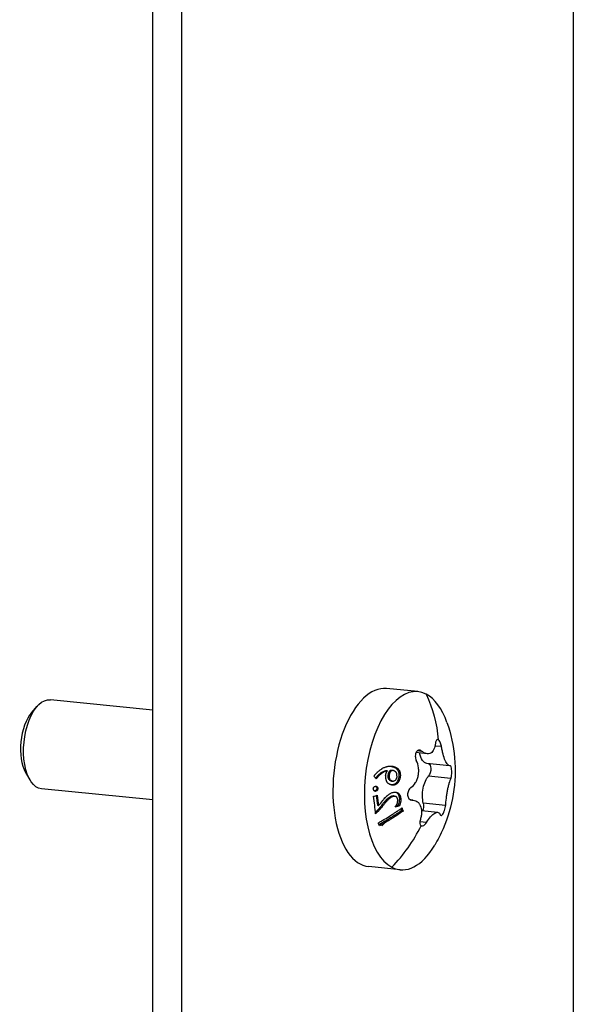
# Model space of a CAD drawing. Units: millimetres. Extents: x -205 to 1697, y -799 to 31.
# Drawn here: x 1648 to 1697, y -650 to -562 of the extents above; entities that cross this region are included whole.
import ezdxf

# ---------------------------------------------------------------- set-up
doc = ezdxf.new("R2010")
doc.units = ezdxf.units.MM
doc.layers.add('02-Rigging element 2D', color=6, linetype='Continuous')

msp = doc.modelspace()

# ---------------------------------------------------------------- linework, layer by layer
at = {"layer": '02-Rigging element 2D', "color": 241}
for p, q in [((1697.401, -55.95), (1697.401, -709.468)), ((1659.803, -719.734), (1659.803, -138.88)), ((1662.401, -719.995), (1662.401, -139.14)), ((1683.511, -622.36), (1680.699, -622.078)), ((1659.803, -624.003), (1650.638, -623.084)), ((1648.956, -624.242), (1649.46, -623.671)), ((1683.462, -627.631), (1683.824, -627.668)), ((1685.04, -627.191), (1685.608, -627.248)), ((1684.33, -627.909), (1683.326, -627.808)), ((1681.092, -629.398), (1681.205, -629.398)), ((1686.325, -628.984), (1684.315, -628.783)), ((1648.422, -629.575), (1648.802, -630.235)), ((1684.464, -629.897), (1686.448, -630.096)), ((1659.803, -632.043), (1649.84, -631.044)), ((1681.401, -631.7), (1681.519, -631.735)), ((1683.051, -632.052), (1682.851, -632.032)), ((1682.957, -632.049), (1682.885, -632.041)), ((1685.966, -632.527), (1683.983, -632.328)), ((1685.273, -633.15), (1683.822, -633.004)), ((1680.745, -633.839), (1680.282, -634.352)), ((1684.259, -634.06), (1683.678, -634.002)), ((1681.915, -638.28), (1679.103, -637.998))]:
    msp.add_line(p, q, dxfattribs=at)
for centre, major_axis, ratio, start_param, end_param in [((1679.901, -630.038), (0.798, 7.96), 0.492404, 0, 3.141593), ((1682.713, -630.32), (0.798, 7.96), 0.492404, -0.192235, 2.949357), ((1682.713, -630.32), (0.798, 7.96), 0.492404, -0.810515, -0.192235), ((1649.59, -626.999), (-0.324, -3.234), 0.492404, -2.540259, -0.601334), ((1673.839, -629.43), (5.961, 11.553), 0.854334, -1.907991, -1.555864), ((1682.713, -630.32), (-0.798, -7.96), 0.492404, -0.192235, 0.810515)]:
    msp.add_ellipse(centre, major_axis=major_axis, ratio=ratio, start_param=start_param, end_param=end_param, dxfattribs=at)
at = {"layer": '02-Rigging element 2D', "color": 241, "extrusion": (0, 0, -1)}
for centre, major_axis, ratio, start_param, end_param in [((1650.239, -627.064), (-0.399, -3.98), 0.492404, 0, 3.141593), ((1673.839, -629.43), (-5.961, -11.553), 0.854334, -2.559349, -2.207222), ((1684.489, -627.041), (-0.175, -1.741), 0.492404, 0, 1.044481), ((1684.354, -629.381), (0.06, 0.597), 0.492404, 0.16879, 1.239433), ((1684.354, -629.381), (-0.06, -0.597), 0.492404, -1.90216, -0.577514), ((1684.786, -631.403), (0.175, 1.741), 0.492404, -2.179608, -0.577514), ((1683.707, -632.645), (-0.06, -0.597), 0.492404, -2.179608, -0.957128)]:
    msp.add_ellipse(centre, major_axis=major_axis, ratio=ratio, start_param=start_param, end_param=end_param, dxfattribs=at)
at = {"layer": '02-Rigging element 2D', "color": 241}
for points, knots in [([(1686.103, -625.119), (1686.462, -626.139), (1686.694, -627.213), (1686.883, -629.361), (1686.843, -630.453), (1686.498, -632.576), (1686.19, -633.624), (1685.541, -635.119), (1685.287, -635.614), (1685.003, -636.09)], [0, 0, 0, 0, 3.244048, 3.244048, 6.470844, 6.470844, 9.697824, 9.697824, 11.360206, 11.360206, 11.360206, 11.360206]), ([(1685.319, -626.66), (1685.257, -626.628), (1685.198, -626.642), (1685.108, -626.756), (1685.079, -626.852), (1685.07, -626.971)], [0.0008031068, 0.0008031068, 0.0008031068, 0.0008031068, 0.0012040272, 0.0012040272, 0.0016049475, 0.0016049475, 0.0016049475, 0.0016049475]), ([(1685.608, -627.248), (1685.587, -627.114), (1685.549, -626.983), (1685.445, -626.77), (1685.381, -626.692), (1685.319, -626.66)], [0, 0, 0, 0, 0.0004015534, 0.0004015534, 0.0008031068, 0.0008031068, 0.0008031068, 0.0008031068]), ([(1683.824, -627.668), (1683.743, -627.6), (1683.652, -627.571), (1683.48, -627.603), (1683.402, -627.664), (1683.295, -627.858), (1683.268, -627.988), (1683.274, -628.254), (1683.306, -628.39), (1683.362, -628.504)], [0, 0, 0, 0, 0.000401027, 0.000401027, 0.000802053, 0.000802053, 0.00120308, 0.00120308, 0.001604106, 0.001604106, 0.001604106, 0.001604106]), ([(1685.07, -626.971), (1685.053, -627.179), (1685.009, -627.362), (1684.901, -627.59), (1684.859, -627.655), (1684.762, -627.766), (1684.708, -627.812), (1684.532, -627.91), (1684.396, -627.928), (1684.185, -627.881), (1684.112, -627.854), (1683.967, -627.777), (1683.895, -627.727), (1683.824, -627.668)], [0, 0, 0, 0, 0.000703253, 0.000703253, 0.001054879, 0.001054879, 0.001406505, 0.001406505, 0.002109758, 0.002109758, 0.002461384, 0.002461384, 0.002813011, 0.002813011, 0.002813011, 0.002813011]), ([(1686.372, -628.982), (1686.31, -628.996), (1686.241, -628.964), (1686.13, -628.844), (1686.093, -628.793), (1686.019, -628.67), (1685.982, -628.597), (1685.874, -628.353), (1685.806, -628.152), (1685.72, -627.827), (1685.693, -627.713), (1685.646, -627.482), (1685.625, -627.366), (1685.608, -627.248)], [0, 0, 0, 0, 0.000703253, 0.000703253, 0.001054879, 0.001054879, 0.001406505, 0.001406505, 0.002109758, 0.002109758, 0.002461384, 0.002461384, 0.002813011, 0.002813011, 0.002813011, 0.002813011]), ([(1683.534, -629.863), (1683.557, -629.748), (1683.57, -629.631), (1683.578, -629.396), (1683.572, -629.276), (1683.527, -628.928), (1683.46, -628.704), (1683.362, -628.504)], [0.001407297, 0.001407297, 0.001407297, 0.001407297, 0.001758254, 0.001758254, 0.002109212, 0.002109212, 0.002811127, 0.002811127, 0.002811127, 0.002811127]), ([(1679.577, -629.9), (1679.586, -629.889), (1679.598, -629.875), (1679.627, -629.842), (1679.644, -629.821), (1679.683, -629.777), (1679.699, -629.757), (1679.721, -629.733), (1679.728, -629.725), (1679.737, -629.715), (1679.74, -629.711), (1679.745, -629.707), (1679.746, -629.705), (1679.748, -629.703), (1679.749, -629.702), (1679.75, -629.701), (1679.75, -629.7), (1679.784, -629.663), (1679.816, -629.629), (1679.862, -629.582), (1679.877, -629.567), (1679.899, -629.546), (1679.906, -629.539), (1679.917, -629.529), (1679.921, -629.525), (1679.928, -629.519), (1679.931, -629.516), (1680.001, -629.452), (1680.068, -629.397), (1680.17, -629.322), (1680.205, -629.299), (1680.257, -629.265), (1680.274, -629.254), (1680.3, -629.239), (1680.309, -629.234), (1680.322, -629.226), (1680.327, -629.223), (1680.335, -629.218), (1680.339, -629.216), (1680.424, -629.169), (1680.501, -629.133), (1680.614, -629.09), (1680.651, -629.078), (1680.705, -629.062), (1680.723, -629.058), (1680.759, -629.049), (1680.776, -629.045), (1680.831, -629.034), (1680.869, -629.029), (1680.926, -629.024), (1680.946, -629.022), (1680.976, -629.021), (1680.986, -629.021), (1681.001, -629.02), (1681.006, -629.02), (1681.014, -629.02), (1681.016, -629.02), (1681.02, -629.02), (1681.021, -629.02), (1681.024, -629.02), (1681.026, -629.02), (1681.068, -629.02), (1681.145, -629.023), (1681.257, -629.031)], [0, 0, 0, 0, 0.03125, 0.03125, 0.0625, 0.0625, 0.09375, 0.09375, 0.109375, 0.109375, 0.117188, 0.117188, 0.121094, 0.121094, 0.123047, 0.123047, 0.125, 0.125, 0.1875, 0.1875, 0.21875, 0.21875, 0.234375, 0.234375, 0.242188, 0.242188, 0.25, 0.25, 0.375, 0.375, 0.4375, 0.4375, 0.46875, 0.46875, 0.484375, 0.484375, 0.492188, 0.492188, 0.5, 0.5, 0.625, 0.625, 0.6875, 0.6875, 0.71875, 0.71875, 0.75, 0.75, 0.8125, 0.8125, 0.84375, 0.84375, 0.859375, 0.859375, 0.867188, 0.867188, 0.871094, 0.871094, 0.873047, 0.873047, 0.875, 0.875, 1, 1, 1, 1]), ([(1680.667, -629.425), (1680.62, -629.439), (1680.573, -629.454), (1680.48, -629.484), (1680.436, -629.501), (1680.341, -629.543), (1680.296, -629.566), (1680.235, -629.604), (1680.204, -629.624), (1680.167, -629.651), (1680.151, -629.663), (1680.14, -629.672), (1680.134, -629.677), (1680.095, -629.707), (1680.058, -629.739), (1680, -629.793), (1679.97, -629.822), (1679.934, -629.859), (1679.916, -629.878), (1679.908, -629.886), (1679.902, -629.892), (1679.898, -629.896), (1679.883, -629.912), (1679.867, -629.929), (1679.84, -629.959), (1679.826, -629.975), (1679.81, -629.992), (1679.799, -630.004), (1679.795, -630.01), (1679.763, -630.045), (1679.742, -630.069), (1679.725, -630.089)], [0, 0, 0, 0, 0.125, 0.125, 0.25, 0.25, 0.375, 0.375, 0.4375, 0.46875, 0.484375, 0.484375, 0.5, 0.5, 0.625, 0.625, 0.6875, 0.71875, 0.734375, 0.7421875, 0.7421875, 0.75, 0.75, 0.8125, 0.8125, 0.84375, 0.859375, 0.859375, 0.875, 0.875, 0.9348961, 0.9348961, 0.9348961, 0.9348961]), ([(1680.773, -629.424), (1680.678, -629.454), (1680.584, -629.483), (1680.468, -629.534), (1680.444, -629.545), (1680.399, -629.568), (1680.377, -629.581), (1680.314, -629.62), (1680.272, -629.649), (1680.225, -629.686), (1680.223, -629.688), (1680.219, -629.691), (1680.217, -629.693), (1680.21, -629.698), (1680.206, -629.702), (1680.192, -629.713), (1680.183, -629.721), (1680.155, -629.745), (1680.136, -629.762), (1680.077, -629.817), (1680.035, -629.859), (1679.99, -629.906), (1679.99, -629.907), (1679.988, -629.909), (1679.987, -629.91), (1679.984, -629.912), (1679.983, -629.914), (1679.977, -629.92), (1679.973, -629.924), (1679.961, -629.937), (1679.952, -629.947), (1679.925, -629.977), (1679.904, -630), (1679.878, -630.029), (1679.875, -630.034), (1679.868, -630.041), (1679.865, -630.044), (1679.856, -630.055), (1679.85, -630.061), (1679.834, -630.08), (1679.824, -630.092), (1679.796, -630.123), (1679.782, -630.139), (1679.773, -630.15)], [0, 0, 0, 0, 0.25, 0.25, 0.3125, 0.3125, 0.375, 0.375, 0.5, 0.5, 0.507812, 0.507812, 0.515625, 0.515625, 0.53125, 0.53125, 0.5625, 0.5625, 0.625, 0.625, 0.75, 0.75, 0.753906, 0.753906, 0.757812, 0.757812, 0.765625, 0.765625, 0.78125, 0.78125, 0.8125, 0.8125, 0.875, 0.875, 0.882812, 0.882812, 0.890625, 0.890625, 0.90625, 0.90625, 0.9375, 0.9375, 1, 1, 1, 1]), ([(1680.617, -629.851), (1680.629, -629.793), (1680.638, -629.755), (1680.643, -629.737), (1680.643, -629.735), (1680.644, -629.732), (1680.644, -629.731), (1680.645, -629.727), (1680.646, -629.725), (1680.648, -629.717), (1680.649, -629.712), (1680.653, -629.698), (1680.656, -629.688), (1680.664, -629.661), (1680.67, -629.644), (1680.682, -629.612), (1680.689, -629.596), (1680.704, -629.562), (1680.712, -629.544), (1680.722, -629.523), (1680.722, -629.524), (1680.723, -629.523), (1680.723, -629.523), (1680.723, -629.521), (1680.724, -629.52), (1680.726, -629.517), (1680.727, -629.514), (1680.731, -629.506), (1680.735, -629.499), (1680.748, -629.474), (1680.759, -629.452), (1680.773, -629.424)], [0, 0, 0, 0, 0.25, 0.25, 0.257812, 0.257812, 0.265625, 0.265625, 0.28125, 0.28125, 0.3125, 0.3125, 0.375, 0.375, 0.5, 0.5, 0.625, 0.625, 0.75, 0.75, 0.757812, 0.757812, 0.765625, 0.765625, 0.78125, 0.78125, 0.8125, 0.8125, 0.875, 0.875, 1, 1, 1, 1]), ([(1681.008, -629.406), (1680.991, -629.428), (1680.976, -629.448), (1680.958, -629.471), (1680.951, -629.482), (1680.944, -629.492), (1680.941, -629.495), (1680.939, -629.498), (1680.939, -629.498), (1680.914, -629.535), (1680.895, -629.571), (1680.875, -629.619), (1680.865, -629.646), (1680.855, -629.682), (1680.85, -629.701), (1680.848, -629.709), (1680.846, -629.715), (1680.845, -629.719), (1680.84, -629.741), (1680.832, -629.782), (1680.82, -629.845)], [0, 0, 0, 0, 0.125, 0.125, 0.1875, 0.21875, 0.234375, 0.234375, 0.25, 0.25, 0.5, 0.5, 0.625, 0.6875, 0.71875, 0.734375, 0.734375, 0.75, 0.75, 1, 1, 1, 1]), ([(1680.895, -629.027), (1680.897, -629.027), (1680.901, -629.027), (1680.906, -629.027), (1680.911, -629.027), (1680.915, -629.027), (1680.956, -629.027), (1681.033, -629.029), (1681.143, -629.037)], [0.8642734, 0.8642734, 0.8642734, 0.8642734, 0.8671875, 0.8710937, 0.8710937, 0.875, 0.875, 1, 1, 1, 1]), ([(1681.12, -629.405), (1681.085, -629.451), (1681.061, -629.483), (1681.048, -629.502), (1681.047, -629.503), (1681.046, -629.505), (1681.045, -629.507), (1681.043, -629.51), (1681.041, -629.512), (1681.037, -629.519), (1681.034, -629.523), (1681.026, -629.537), (1681.021, -629.545), (1681.007, -629.572), (1680.998, -629.589), (1680.984, -629.623), (1680.978, -629.64), (1680.966, -629.68), (1680.96, -629.702), (1680.954, -629.726), (1680.954, -629.726), (1680.954, -629.727), (1680.954, -629.728), (1680.953, -629.73), (1680.953, -629.732), (1680.952, -629.737), (1680.951, -629.74), (1680.948, -629.752), (1680.946, -629.761), (1680.94, -629.793), (1680.935, -629.819), (1680.929, -629.851)], [0, 0, 0, 0, 0.25, 0.25, 0.257812, 0.257812, 0.265625, 0.265625, 0.28125, 0.28125, 0.3125, 0.3125, 0.375, 0.375, 0.5, 0.5, 0.625, 0.625, 0.75, 0.75, 0.757812, 0.757812, 0.765625, 0.765625, 0.78125, 0.78125, 0.8125, 0.8125, 0.875, 0.875, 1, 1, 1, 1]), ([(1681.092, -629.398), (1681.087, -629.398), (1681.084, -629.398), (1681.068, -629.399), (1681.047, -629.401), (1681.019, -629.404)], [0.3681424, 0.3681424, 0.3681424, 0.3681424, 0.5, 0.5, 1, 1, 1, 1]), ([(1681.255, -629.399), (1681.228, -629.398), (1681.207, -629.397), (1681.18, -629.399), (1681.161, -629.4), (1681.132, -629.404)], [0, 0, 0, 0, 0.5, 0.5, 1, 1, 1, 1]), ([(1681.143, -629.037), (1681.175, -629.047), (1681.203, -629.055), (1681.238, -629.066), (1681.255, -629.071), (1681.271, -629.076), (1681.277, -629.079), (1681.281, -629.08), (1681.281, -629.08), (1681.311, -629.09), (1681.347, -629.104), (1681.385, -629.12), (1681.4, -629.127), (1681.41, -629.131), (1681.414, -629.133), (1681.443, -629.147), (1681.477, -629.166), (1681.507, -629.185), (1681.526, -629.198), (1681.534, -629.204), (1681.565, -629.228), (1681.584, -629.245), (1681.62, -629.281), (1681.636, -629.299), (1681.687, -629.363), (1681.715, -629.408), (1681.75, -629.485), (1681.761, -629.511), (1681.774, -629.551), (1681.777, -629.565), (1681.784, -629.592), (1681.788, -629.607), (1681.795, -629.645), (1681.799, -629.671), (1681.803, -629.714), (1681.805, -629.736), (1681.806, -629.759), (1681.807, -629.774), (1681.807, -629.784), (1681.808, -629.836), (1681.807, -629.894), (1681.805, -629.966)], [0, 0, 0, 0, 0.0625, 0.0625, 0.09375, 0.109375, 0.117187, 0.117187, 0.125, 0.125, 0.1875, 0.21875, 0.234375, 0.234375, 0.25, 0.25, 0.3125, 0.34375, 0.34375, 0.375, 0.375, 0.4375, 0.4375, 0.5, 0.5, 0.625, 0.625, 0.6875, 0.6875, 0.71875, 0.71875, 0.75, 0.75, 0.8125, 0.8125, 0.84375, 0.859375, 0.859375, 0.875, 0.875, 1, 1, 1, 1]), ([(1681.639, -629.961), (1681.636, -629.869), (1681.63, -629.798), (1681.622, -629.747), (1681.621, -629.744), (1681.62, -629.74), (1681.62, -629.738), (1681.619, -629.731), (1681.618, -629.727), (1681.615, -629.714), (1681.613, -629.706), (1681.607, -629.682), (1681.602, -629.667), (1681.586, -629.625), (1681.573, -629.6), (1681.549, -629.569), (1681.541, -629.56), (1681.523, -629.541), (1681.513, -629.532), (1681.48, -629.505), (1681.454, -629.488), (1681.423, -629.471), (1681.423, -629.471), (1681.42, -629.47), (1681.419, -629.469), (1681.416, -629.467), (1681.413, -629.466), (1681.406, -629.462), (1681.4, -629.46), (1681.383, -629.452), (1681.37, -629.446), (1681.328, -629.428), (1681.294, -629.414), (1681.255, -629.399)], [0, 0, 0, 0, 0.25, 0.25, 0.257812, 0.257812, 0.265625, 0.265625, 0.28125, 0.28125, 0.3125, 0.3125, 0.375, 0.375, 0.5, 0.5, 0.5625, 0.5625, 0.625, 0.625, 0.75, 0.75, 0.757812, 0.757812, 0.765625, 0.765625, 0.78125, 0.78125, 0.8125, 0.8125, 0.875, 0.875, 1, 1, 1, 1]), ([(1681.257, -629.031), (1681.323, -629.05), (1681.37, -629.065), (1681.402, -629.076), (1681.404, -629.077), (1681.408, -629.078), (1681.409, -629.079), (1681.414, -629.08), (1681.417, -629.081), (1681.427, -629.085), (1681.433, -629.087), (1681.452, -629.094), (1681.464, -629.099), (1681.498, -629.113), (1681.519, -629.122), (1681.541, -629.133), (1681.544, -629.134), (1681.55, -629.137), (1681.553, -629.139), (1681.562, -629.143), (1681.568, -629.146), (1681.584, -629.155), (1681.595, -629.162), (1681.627, -629.181), (1681.647, -629.195), (1681.669, -629.212), (1681.675, -629.217), (1681.685, -629.225), (1681.69, -629.229), (1681.705, -629.242), (1681.714, -629.251), (1681.742, -629.278), (1681.759, -629.298), (1681.783, -629.329), (1681.792, -629.34), (1681.808, -629.363), (1681.815, -629.375), (1681.837, -629.41), (1681.85, -629.435), (1681.874, -629.485), (1681.884, -629.513), (1681.902, -629.567), (1681.909, -629.594), (1681.916, -629.629), (1681.917, -629.635), (1681.919, -629.648), (1681.92, -629.655), (1681.923, -629.675), (1681.925, -629.689), (1681.929, -629.733), (1681.931, -629.763), (1681.932, -629.798), (1681.932, -629.799), (1681.932, -629.801), (1681.932, -629.803), (1681.932, -629.807), (1681.932, -629.81), (1681.932, -629.82), (1681.932, -629.826), (1681.932, -629.846), (1681.932, -629.86), (1681.931, -629.905), (1681.931, -629.938), (1681.929, -629.974)], [0, 0, 0, 0, 0.125, 0.125, 0.128906, 0.128906, 0.132812, 0.132812, 0.140625, 0.140625, 0.15625, 0.15625, 0.1875, 0.1875, 0.25, 0.25, 0.257812, 0.257812, 0.265625, 0.265625, 0.28125, 0.28125, 0.3125, 0.3125, 0.375, 0.375, 0.390625, 0.390625, 0.40625, 0.40625, 0.4375, 0.4375, 0.5, 0.5, 0.53125, 0.53125, 0.5625, 0.5625, 0.625, 0.625, 0.6875, 0.6875, 0.75, 0.75, 0.765625, 0.765625, 0.78125, 0.78125, 0.8125, 0.8125, 0.875, 0.875, 0.878906, 0.878906, 0.882813, 0.882813, 0.890625, 0.890625, 0.90625, 0.90625, 0.9375, 0.9375, 1, 1, 1, 1]), ([(1686.527, -629.714), (1686.534, -629.622), (1686.535, -629.527), (1686.526, -629.346), (1686.515, -629.26), (1686.485, -629.119), (1686.465, -629.063), (1686.421, -628.993), (1686.397, -628.977), (1686.372, -628.982)], [0, 0, 0, 0, 0.000278954, 0.000278954, 0.000557908, 0.000557908, 0.000836862, 0.000836862, 0.001115816, 0.001115816, 0.001115816, 0.001115816]), ([(1681.164, -630.718), (1681.097, -630.693), (1681.055, -630.677), (1681.038, -630.67), (1681.037, -630.669), (1681.035, -630.669), (1681.034, -630.668), (1681.032, -630.667), (1681.031, -630.667), (1681.027, -630.665), (1681.024, -630.664), (1681.015, -630.66), (1681.01, -630.658), (1680.994, -630.651), (1680.984, -630.646), (1680.954, -630.632), (1680.936, -630.622), (1680.918, -630.612), (1680.915, -630.61), (1680.91, -630.607), (1680.908, -630.606), (1680.9, -630.602), (1680.896, -630.599), (1680.882, -630.59), (1680.873, -630.584), (1680.847, -630.566), (1680.832, -630.553), (1680.81, -630.533), (1680.802, -630.525), (1680.788, -630.51), (1680.781, -630.502), (1680.762, -630.478), (1680.75, -630.46), (1680.737, -630.437), (1680.735, -630.433), (1680.73, -630.425), (1680.728, -630.421), (1680.721, -630.407), (1680.717, -630.398), (1680.705, -630.369), (1680.697, -630.348), (1680.676, -630.281), (1680.663, -630.23), (1680.653, -630.169), (1680.653, -630.168), (1680.652, -630.162), (1680.651, -630.159), (1680.65, -630.151), (1680.649, -630.145), (1680.646, -630.127), (1680.645, -630.115), (1680.639, -630.075), (1680.636, -630.047), (1680.632, -630.007), (1680.631, -630.002), (1680.63, -629.988), (1680.629, -629.981), (1680.627, -629.961), (1680.626, -629.947), (1680.622, -629.906), (1680.619, -629.878), (1680.617, -629.851)], [0, 0, 0, 0, 0.125, 0.125, 0.126953, 0.126953, 0.128906, 0.128906, 0.132812, 0.132812, 0.140625, 0.140625, 0.15625, 0.15625, 0.1875, 0.1875, 0.25, 0.25, 0.257812, 0.257812, 0.265625, 0.265625, 0.28125, 0.28125, 0.3125, 0.3125, 0.375, 0.375, 0.40625, 0.40625, 0.4375, 0.4375, 0.5, 0.5, 0.515625, 0.515625, 0.53125, 0.53125, 0.5625, 0.5625, 0.625, 0.625, 0.75, 0.75, 0.757813, 0.757813, 0.765625, 0.765625, 0.78125, 0.78125, 0.8125, 0.8125, 0.875, 0.875, 0.890625, 0.890625, 0.90625, 0.90625, 0.9375, 0.9375, 1, 1, 1, 1]), ([(1680.82, -629.845), (1680.82, -629.869), (1680.82, -629.889), (1680.821, -629.912), (1680.821, -629.922), (1680.821, -629.93), (1680.821, -629.933), (1680.822, -629.935), (1680.821, -629.934), (1680.822, -629.954), (1680.824, -629.977), (1680.825, -629.998), (1680.827, -630.012), (1680.827, -630.017), (1680.836, -630.086), (1680.853, -630.136), (1680.888, -630.189), (1680.903, -630.206), (1680.929, -630.231), (1680.944, -630.243), (1680.96, -630.255), (1680.971, -630.263), (1680.978, -630.268), (1680.992, -630.277), (1681.005, -630.284), (1681.019, -630.292), (1681.025, -630.296), (1681.027, -630.296), (1681.032, -630.299), (1681.036, -630.301), (1681.059, -630.313), (1681.085, -630.327), (1681.121, -630.344)], [0, 0, 0, 0, 0.0625, 0.0625, 0.09375, 0.109375, 0.117187, 0.117187, 0.125, 0.125, 0.1875, 0.21875, 0.21875, 0.25, 0.25, 0.5, 0.5, 0.625, 0.625, 0.6875, 0.71875, 0.71875, 0.75, 0.75, 0.8125, 0.828125, 0.828125, 0.84375, 0.84375, 0.875, 0.875, 1, 1, 1, 1]), ([(1680.929, -629.851), (1680.929, -629.9), (1680.93, -629.932), (1680.931, -629.945), (1680.931, -629.947), (1680.931, -629.949), (1680.931, -629.95), (1680.931, -629.953), (1680.931, -629.955), (1680.931, -629.961), (1680.932, -629.965), (1680.932, -629.977), (1680.933, -629.985), (1680.935, -630.008), (1680.936, -630.021), (1680.938, -630.037), (1680.939, -630.041), (1680.94, -630.049), (1680.94, -630.053), (1680.942, -630.064), (1680.944, -630.071), (1680.948, -630.092), (1680.952, -630.105), (1680.964, -630.143), (1680.974, -630.164), (1681.011, -630.22), (1681.046, -630.253), (1681.097, -630.286), (1681.099, -630.287), (1681.104, -630.29), (1681.107, -630.291), (1681.115, -630.296), (1681.12, -630.299), (1681.137, -630.309), (1681.149, -630.316), (1681.163, -630.323), (1681.163, -630.323), (1681.164, -630.323), (1681.164, -630.323), (1681.166, -630.324), (1681.166, -630.324), (1681.169, -630.326), (1681.171, -630.327), (1681.178, -630.33), (1681.183, -630.333), (1681.201, -630.342), (1681.216, -630.349), (1681.234, -630.358)], [0, 0, 0, 0, 0.125, 0.125, 0.128906, 0.128906, 0.132812, 0.132812, 0.140625, 0.140625, 0.15625, 0.15625, 0.1875, 0.1875, 0.25, 0.25, 0.265625, 0.265625, 0.28125, 0.28125, 0.3125, 0.3125, 0.375, 0.375, 0.5, 0.5, 0.75, 0.75, 0.765625, 0.765625, 0.78125, 0.78125, 0.8125, 0.8125, 0.875, 0.875, 0.878906, 0.878906, 0.882812, 0.882812, 0.890625, 0.890625, 0.90625, 0.90625, 0.9375, 0.9375, 1, 1, 1, 1]), ([(1681.805, -629.966), (1681.797, -629.997), (1681.79, -630.026), (1681.779, -630.066), (1681.774, -630.085), (1681.769, -630.102), (1681.766, -630.114), (1681.765, -630.118), (1681.755, -630.153), (1681.742, -630.193), (1681.729, -630.23), (1681.721, -630.254), (1681.717, -630.264), (1681.691, -630.329), (1681.668, -630.376), (1681.63, -630.438), (1681.617, -630.457), (1681.587, -630.496), (1681.571, -630.515), (1681.519, -630.568), (1681.48, -630.599), (1681.42, -630.635), (1681.389, -630.651), (1681.358, -630.664), (1681.336, -630.671), (1681.324, -630.675), (1681.296, -630.683), (1681.265, -630.689), (1681.226, -630.694), (1681.205, -630.696), (1681.196, -630.696), (1681.19, -630.697), (1681.186, -630.697), (1681.166, -630.698), (1681.142, -630.699), (1681.112, -630.699)], [0, 0, 0, 0, 0.0625, 0.0625, 0.09375, 0.109375, 0.109375, 0.125, 0.125, 0.1875, 0.21875, 0.21875, 0.25, 0.25, 0.375, 0.375, 0.4375, 0.4375, 0.5, 0.5, 0.625, 0.625, 0.6875, 0.71875, 0.71875, 0.75, 0.75, 0.8125, 0.84375, 0.859375, 0.8671875, 0.8671875, 0.875, 0.875, 0.9529535, 0.9529535, 0.9529535, 0.9529535]), ([(1681.929, -629.974), (1681.913, -630.037), (1681.899, -630.091), (1681.886, -630.138), (1681.885, -630.143), (1681.882, -630.15), (1681.881, -630.153), (1681.878, -630.164), (1681.876, -630.171), (1681.87, -630.191), (1681.866, -630.204), (1681.853, -630.243), (1681.844, -630.267), (1681.833, -630.295), (1681.83, -630.303), (1681.824, -630.316), (1681.821, -630.322), (1681.813, -630.341), (1681.808, -630.353), (1681.79, -630.389), (1681.778, -630.411), (1681.752, -630.454), (1681.739, -630.473), (1681.708, -630.513), (1681.692, -630.532), (1681.639, -630.586), (1681.601, -630.616), (1681.538, -630.654), (1681.518, -630.665), (1681.475, -630.683), (1681.454, -630.691), (1681.426, -630.699), (1681.422, -630.7), (1681.412, -630.702), (1681.407, -630.703), (1681.391, -630.706), (1681.381, -630.708), (1681.347, -630.713), (1681.324, -630.716), (1681.297, -630.717), (1681.297, -630.717), (1681.295, -630.717), (1681.294, -630.717), (1681.291, -630.717), (1681.289, -630.717), (1681.283, -630.718), (1681.279, -630.718), (1681.265, -630.718), (1681.254, -630.718), (1681.221, -630.718), (1681.194, -630.718), (1681.164, -630.718)], [0, 0, 0, 0, 0.125, 0.125, 0.132812, 0.132812, 0.140625, 0.140625, 0.15625, 0.15625, 0.1875, 0.1875, 0.25, 0.25, 0.265625, 0.265625, 0.28125, 0.28125, 0.3125, 0.3125, 0.375, 0.375, 0.4375, 0.4375, 0.5, 0.5, 0.625, 0.625, 0.6875, 0.6875, 0.75, 0.75, 0.765625, 0.765625, 0.78125, 0.78125, 0.8125, 0.8125, 0.875, 0.875, 0.878906, 0.878906, 0.882812, 0.882812, 0.890625, 0.890625, 0.90625, 0.90625, 0.9375, 0.9375, 1, 1, 1, 1]), ([(1681.234, -630.358), (1681.251, -630.357), (1681.266, -630.356), (1681.285, -630.354), (1681.291, -630.354), (1681.299, -630.353), (1681.301, -630.353), (1681.305, -630.352), (1681.306, -630.352), (1681.308, -630.352), (1681.309, -630.352), (1681.324, -630.35), (1681.337, -630.349), (1681.355, -630.346), (1681.361, -630.344), (1681.369, -630.343), (1681.372, -630.342), (1681.378, -630.341), (1681.38, -630.34), (1681.433, -630.327), (1681.473, -630.305), (1681.518, -630.257), (1681.532, -630.238), (1681.552, -630.204), (1681.558, -630.192), (1681.567, -630.172), (1681.571, -630.165), (1681.575, -630.155), (1681.577, -630.151), (1681.579, -630.146), (1681.58, -630.144), (1681.581, -630.14), (1681.582, -630.138), (1681.599, -630.095), (1681.618, -630.037), (1681.639, -629.961)], [0, 0, 0, 0, 0.0625, 0.0625, 0.09375, 0.09375, 0.109375, 0.109375, 0.117188, 0.117188, 0.125, 0.125, 0.1875, 0.1875, 0.21875, 0.21875, 0.234375, 0.234375, 0.25, 0.25, 0.5, 0.5, 0.625, 0.625, 0.6875, 0.6875, 0.71875, 0.71875, 0.734375, 0.734375, 0.742188, 0.742188, 0.75, 0.75, 1, 1, 1, 1]), ([(1682.881, -630.935), (1683.041, -630.824), (1683.179, -630.676), (1683.349, -630.399), (1683.398, -630.301), (1683.479, -630.091), (1683.511, -629.979), (1683.534, -629.863)], [0, 0, 0, 0, 0.000703648, 0.000703648, 0.001055473, 0.001055473, 0.001407297, 0.001407297, 0.001407297, 0.001407297]), ([(1686.448, -630.096), (1686.393, -630.217), (1686.337, -630.374), (1686.254, -630.659), (1686.227, -630.759), (1686.176, -630.972), (1686.151, -631.084), (1686.106, -631.315), (1686.085, -631.431), (1686.048, -631.663), (1686.031, -631.781), (1685.99, -632.122), (1685.973, -632.338), (1685.966, -632.527)], [-0.001413505, -0.001413505, -0.001413505, -0.001413505, -0.000707623, -0.000707623, -0.000354682, -0.000354682, -0.000001741, -0.000001741, 0.000351199, 0.000351199, 0.00070414, 0.00070414, 0.001410022, 0.001410022, 0.001410022, 0.001410022]), ([(1679.512, -631.051), (1679.519, -631.009), (1679.526, -630.979), (1679.531, -630.96), (1679.532, -630.957), (1679.533, -630.954), (1679.534, -630.952), (1679.536, -630.946), (1679.537, -630.943), (1679.541, -630.933), (1679.544, -630.926), (1679.554, -630.908), (1679.561, -630.898), (1679.585, -630.871), (1679.607, -630.856), (1679.637, -630.842), (1679.637, -630.842), (1679.639, -630.841), (1679.641, -630.84), (1679.644, -630.838), (1679.647, -630.837), (1679.655, -630.834), (1679.661, -630.831), (1679.681, -630.823), (1679.697, -630.817), (1679.716, -630.81)], [0, 0, 0, 0, 0.25, 0.25, 0.265625, 0.265625, 0.28125, 0.28125, 0.3125, 0.3125, 0.375, 0.375, 0.5, 0.5, 0.75, 0.75, 0.765625, 0.765625, 0.78125, 0.78125, 0.8125, 0.8125, 0.875, 0.875, 1, 1, 1, 1]), ([(1679.715, -631.266), (1679.678, -631.26), (1679.652, -631.255), (1679.634, -631.249), (1679.632, -631.248), (1679.629, -631.247), (1679.627, -631.247), (1679.622, -631.245), (1679.619, -631.243), (1679.61, -631.239), (1679.605, -631.236), (1679.589, -631.227), (1679.58, -631.219), (1679.558, -631.194), (1679.546, -631.17), (1679.535, -631.138), (1679.535, -631.138), (1679.534, -631.135), (1679.534, -631.134), (1679.532, -631.13), (1679.532, -631.128), (1679.529, -631.119), (1679.527, -631.112), (1679.521, -631.09), (1679.517, -631.072), (1679.512, -631.051)], [0, 0, 0, 0, 0.25, 0.25, 0.265625, 0.265625, 0.28125, 0.28125, 0.3125, 0.3125, 0.375, 0.375, 0.5, 0.5, 0.75, 0.75, 0.765625, 0.765625, 0.78125, 0.78125, 0.8125, 0.8125, 0.875, 0.875, 1, 1, 1, 1]), ([(1679.829, -631), (1679.825, -631.02), (1679.822, -631.038), (1679.817, -631.06), (1679.815, -631.07), (1679.812, -631.079), (1679.811, -631.084), (1679.811, -631.086), (1679.8, -631.12), (1679.787, -631.144), (1679.763, -631.17), (1679.749, -631.182), (1679.729, -631.195), (1679.719, -631.2), (1679.712, -631.203), (1679.708, -631.206), (1679.688, -631.215), (1679.661, -631.225), (1679.625, -631.238)], [0, 0, 0, 0, 0.125, 0.125, 0.1875, 0.21875, 0.21875, 0.25, 0.25, 0.5, 0.5, 0.625, 0.6875, 0.71875, 0.71875, 0.75, 0.75, 1, 1, 1, 1]), ([(1679.922, -631.024), (1679.915, -631.065), (1679.909, -631.096), (1679.902, -631.117), (1679.901, -631.119), (1679.9, -631.123), (1679.9, -631.125), (1679.898, -631.13), (1679.896, -631.134), (1679.892, -631.144), (1679.889, -631.151), (1679.879, -631.169), (1679.872, -631.179), (1679.847, -631.206), (1679.826, -631.221), (1679.795, -631.235), (1679.795, -631.236), (1679.793, -631.237), (1679.791, -631.237), (1679.788, -631.239), (1679.785, -631.24), (1679.777, -631.244), (1679.77, -631.246), (1679.75, -631.254), (1679.734, -631.26), (1679.715, -631.266)], [0, 0, 0, 0, 0.25, 0.25, 0.265625, 0.265625, 0.28125, 0.28125, 0.3125, 0.3125, 0.375, 0.375, 0.5, 0.5, 0.75, 0.75, 0.765625, 0.765625, 0.78125, 0.78125, 0.8125, 0.8125, 0.875, 0.875, 1, 1, 1, 1]), ([(1679.716, -630.81), (1679.735, -630.813), (1679.751, -630.816), (1679.771, -630.82), (1679.777, -630.821), (1679.785, -630.823), (1679.788, -630.823), (1679.791, -630.824), (1679.793, -630.825), (1679.795, -630.825), (1679.795, -630.825), (1679.824, -630.834), (1679.845, -630.847), (1679.868, -630.872), (1679.875, -630.883), (1679.884, -630.9), (1679.887, -630.907), (1679.891, -630.917), (1679.893, -630.92), (1679.895, -630.926), (1679.896, -630.928), (1679.897, -630.931), (1679.898, -630.934), (1679.905, -630.955), (1679.913, -630.985), (1679.922, -631.024)], [0, 0, 0, 0, 0.125, 0.125, 0.1875, 0.1875, 0.21875, 0.21875, 0.234375, 0.234375, 0.25, 0.25, 0.5, 0.5, 0.625, 0.625, 0.6875, 0.6875, 0.71875, 0.71875, 0.734375, 0.734375, 0.75, 0.75, 1, 1, 1, 1]), ([(1679.724, -630.812), (1679.742, -630.819), (1679.757, -630.83), (1679.775, -630.85), (1679.785, -630.865), (1679.796, -630.887), (1679.8, -630.898), (1679.802, -630.905), (1679.804, -630.91), (1679.812, -630.931), (1679.82, -630.961), (1679.829, -631)], [0.3128318, 0.3128318, 0.3128318, 0.3128318, 0.5, 0.5, 0.625, 0.6875, 0.71875, 0.71875, 0.75, 0.75, 1, 1, 1, 1]), ([(1682.881, -630.935), (1682.79, -630.998), (1682.711, -631.097), (1682.604, -631.338), (1682.578, -631.479), (1682.596, -631.735), (1682.639, -631.851), (1682.772, -632.008), (1682.862, -632.05), (1682.957, -632.049)], [-0.00048894, -0.00048894, -0.00048894, -0.00048894, -0.000087751, -0.000087751, 0.000313438, 0.000313438, 0.000714627, 0.000714627, 0.001115816, 0.001115816, 0.001115816, 0.001115816]), ([(1679.722, -633.295), (1679.699, -633.031), (1679.673, -632.771), (1679.611, -632.251), (1679.574, -631.986), (1679.533, -631.715)], [0, 0, 0, 0, 0.5, 0.5, 1, 1, 1, 1]), ([(1679.991, -632.552), (1680.042, -632.486), (1680.133, -632.367), (1680.269, -632.198), (1680.272, -632.194), (1680.279, -632.185), (1680.283, -632.181), (1680.293, -632.168), (1680.3, -632.159), (1680.32, -632.134), (1680.334, -632.118), (1680.373, -632.071), (1680.398, -632.041), (1680.469, -631.958), (1680.511, -631.909), (1680.55, -631.866), (1680.553, -631.863), (1680.556, -631.859), (1680.558, -631.857), (1680.564, -631.851), (1680.567, -631.847), (1680.578, -631.836), (1680.585, -631.828), (1680.606, -631.806), (1680.619, -631.792), (1680.656, -631.753), (1680.679, -631.73), (1680.701, -631.709), (1680.703, -631.707), (1680.706, -631.703), (1680.708, -631.702), (1680.714, -631.697), (1680.717, -631.693), (1680.728, -631.683), (1680.735, -631.677), (1680.755, -631.658), (1680.769, -631.646), (1680.809, -631.612), (1680.835, -631.592), (1680.885, -631.555), (1680.911, -631.538), (1680.968, -631.502), (1680.999, -631.484), (1681.033, -631.466), (1681.033, -631.466), (1681.033, -631.465), (1681.034, -631.465), (1681.035, -631.464), (1681.036, -631.464), (1681.039, -631.462), (1681.041, -631.461), (1681.047, -631.458), (1681.052, -631.456), (1681.068, -631.447), (1681.081, -631.441), (1681.125, -631.418), (1681.163, -631.399), (1681.21, -631.377)], [0, 0, 0, 0, 0.25, 0.25, 0.257812, 0.257812, 0.265625, 0.265625, 0.28125, 0.28125, 0.3125, 0.3125, 0.375, 0.375, 0.5, 0.5, 0.503906, 0.503906, 0.507812, 0.507812, 0.515625, 0.515625, 0.53125, 0.53125, 0.5625, 0.5625, 0.625, 0.625, 0.628906, 0.628906, 0.632812, 0.632812, 0.640625, 0.640625, 0.65625, 0.65625, 0.6875, 0.6875, 0.75, 0.75, 0.8125, 0.8125, 0.875, 0.875, 0.876953, 0.876953, 0.878906, 0.878906, 0.882812, 0.882812, 0.890625, 0.890625, 0.90625, 0.90625, 0.9375, 0.9375, 1, 1, 1, 1]), ([(1681.141, -631.702), (1681.093, -631.729), (1681.053, -631.751), (1681.006, -631.779), (1680.986, -631.791), (1680.968, -631.802), (1680.96, -631.806), (1680.957, -631.808), (1680.955, -631.81), (1680.956, -631.809), (1680.92, -631.832), (1680.873, -631.863), (1680.83, -631.896), (1680.802, -631.918), (1680.788, -631.93), (1680.752, -631.961), (1680.726, -631.984), (1680.685, -632.025), (1680.664, -632.046), (1680.639, -632.073), (1680.627, -632.084), (1680.62, -632.093), (1680.615, -632.098), (1680.602, -632.112), (1680.59, -632.124), (1680.571, -632.146), (1680.56, -632.158), (1680.549, -632.17), (1680.541, -632.179), (1680.539, -632.182), (1680.491, -632.237), (1680.465, -632.267), (1680.455, -632.277)], [0, 0, 0, 0, 0.125, 0.125, 0.1875, 0.21875, 0.234375, 0.242188, 0.242188, 0.25, 0.25, 0.375, 0.4375, 0.4375, 0.5, 0.5, 0.625, 0.625, 0.6875, 0.71875, 0.734375, 0.734375, 0.75, 0.75, 0.8125, 0.8125, 0.84375, 0.859375, 0.859375, 0.875, 0.875, 1, 1, 1, 1]), ([(1681.255, -631.737), (1681.158, -631.792), (1681.094, -631.829), (1681.064, -631.848), (1681.063, -631.849), (1681.06, -631.851), (1681.059, -631.851), (1681.056, -631.853), (1681.054, -631.855), (1681.048, -631.858), (1681.044, -631.861), (1681.031, -631.869), (1681.023, -631.875), (1680.999, -631.891), (1680.984, -631.902), (1680.938, -631.935), (1680.91, -631.957), (1680.877, -631.985), (1680.872, -631.99), (1680.859, -632.001), (1680.853, -632.007), (1680.833, -632.025), (1680.82, -632.038), (1680.778, -632.079), (1680.749, -632.109), (1680.716, -632.145), (1680.715, -632.145), (1680.713, -632.148), (1680.711, -632.15), (1680.707, -632.154), (1680.704, -632.157), (1680.695, -632.167), (1680.689, -632.174), (1680.669, -632.196), (1680.654, -632.213), (1680.636, -632.233), (1680.633, -632.237), (1680.628, -632.243), (1680.625, -632.246), (1680.618, -632.254), (1680.613, -632.26), (1680.6, -632.275), (1680.592, -632.283), (1680.572, -632.306), (1680.564, -632.316), (1680.559, -632.322)], [0, 0, 0, 0, 0.25, 0.25, 0.253906, 0.253906, 0.257812, 0.257812, 0.265625, 0.265625, 0.28125, 0.28125, 0.3125, 0.3125, 0.375, 0.375, 0.5, 0.5, 0.53125, 0.53125, 0.5625, 0.5625, 0.625, 0.625, 0.75, 0.75, 0.757812, 0.757812, 0.765625, 0.765625, 0.78125, 0.78125, 0.8125, 0.8125, 0.875, 0.875, 0.882812, 0.882812, 0.890625, 0.890625, 0.90625, 0.90625, 0.9375, 0.9375, 1, 1, 1, 1]), ([(1681.401, -631.7), (1681.394, -631.698), (1681.388, -631.696), (1681.369, -631.692), (1681.351, -631.69), (1681.328, -631.688), (1681.318, -631.688), (1681.311, -631.688), (1681.306, -631.688), (1681.269, -631.688), (1681.215, -631.693), (1681.141, -631.702)], [0.5865624, 0.5865624, 0.5865624, 0.5865624, 0.625, 0.625, 0.6875, 0.71875, 0.734375, 0.734375, 0.75, 0.75, 1, 1, 1, 1]), ([(1681.21, -631.377), (1681.271, -631.367), (1681.316, -631.36), (1681.346, -631.356), (1681.348, -631.356), (1681.351, -631.356), (1681.352, -631.355), (1681.357, -631.355), (1681.36, -631.354), (1681.369, -631.353), (1681.375, -631.353), (1681.393, -631.351), (1681.404, -631.35), (1681.436, -631.348), (1681.457, -631.347), (1681.478, -631.347), (1681.481, -631.348), (1681.487, -631.348), (1681.49, -631.348), (1681.498, -631.348), (1681.504, -631.348), (1681.52, -631.349), (1681.531, -631.35), (1681.562, -631.354), (1681.581, -631.357), (1681.604, -631.363), (1681.61, -631.364), (1681.62, -631.367), (1681.625, -631.369), (1681.64, -631.374), (1681.65, -631.378), (1681.678, -631.39), (1681.697, -631.4), (1681.732, -631.422), (1681.75, -631.435), (1681.783, -631.464), (1681.799, -631.479), (1681.843, -631.53), (1681.868, -631.568), (1681.89, -631.616), (1681.892, -631.62), (1681.896, -631.63), (1681.899, -631.635), (1681.905, -631.651), (1681.909, -631.661), (1681.921, -631.695), (1681.928, -631.719), (1681.936, -631.748), (1681.936, -631.75), (1681.937, -631.755), (1681.938, -631.757), (1681.94, -631.765), (1681.941, -631.77), (1681.945, -631.786), (1681.948, -631.797), (1681.956, -631.833), (1681.961, -631.86), (1681.967, -631.89)], [0, 0, 0, 0, 0.125, 0.125, 0.128906, 0.128906, 0.132812, 0.132812, 0.140625, 0.140625, 0.15625, 0.15625, 0.1875, 0.1875, 0.25, 0.25, 0.257812, 0.257812, 0.265625, 0.265625, 0.28125, 0.28125, 0.3125, 0.3125, 0.375, 0.375, 0.390625, 0.390625, 0.40625, 0.40625, 0.4375, 0.4375, 0.5, 0.5, 0.5625, 0.5625, 0.625, 0.625, 0.75, 0.75, 0.765625, 0.765625, 0.78125, 0.78125, 0.8125, 0.8125, 0.875, 0.875, 0.882813, 0.882813, 0.890625, 0.890625, 0.90625, 0.90625, 0.9375, 0.9375, 1, 1, 1, 1]), ([(1681.71, -632.029), (1681.688, -631.955), (1681.669, -631.9), (1681.651, -631.862), (1681.65, -631.86), (1681.648, -631.856), (1681.647, -631.855), (1681.645, -631.85), (1681.643, -631.847), (1681.638, -631.838), (1681.635, -631.832), (1681.624, -631.815), (1681.617, -631.805), (1681.594, -631.777), (1681.577, -631.763), (1681.55, -631.747), (1681.541, -631.743), (1681.521, -631.736), (1681.51, -631.733), (1681.475, -631.725), (1681.449, -631.723), (1681.418, -631.723), (1681.418, -631.723), (1681.416, -631.723), (1681.415, -631.723), (1681.411, -631.723), (1681.409, -631.723), (1681.401, -631.723), (1681.396, -631.724), (1681.379, -631.724), (1681.366, -631.725), (1681.325, -631.729), (1681.292, -631.733), (1681.255, -631.737)], [0, 0, 0, 0, 0.25, 0.25, 0.257812, 0.257812, 0.265625, 0.265625, 0.28125, 0.28125, 0.3125, 0.3125, 0.375, 0.375, 0.5, 0.5, 0.5625, 0.5625, 0.625, 0.625, 0.75, 0.75, 0.757812, 0.757812, 0.765625, 0.765625, 0.78125, 0.78125, 0.8125, 0.8125, 0.875, 0.875, 1, 1, 1, 1]), ([(1681.463, -632.691), (1681.507, -632.629), (1681.54, -632.579), (1681.564, -632.54), (1681.565, -632.537), (1681.568, -632.534), (1681.569, -632.532), (1681.572, -632.527), (1681.574, -632.524), (1681.579, -632.513), (1681.583, -632.507), (1681.594, -632.486), (1681.601, -632.473), (1681.621, -632.433), (1681.632, -632.407), (1681.659, -632.331), (1681.673, -632.274), (1681.685, -632.207), (1681.685, -632.206), (1681.686, -632.203), (1681.686, -632.202), (1681.687, -632.197), (1681.687, -632.194), (1681.689, -632.185), (1681.69, -632.178), (1681.693, -632.158), (1681.695, -632.144), (1681.702, -632.099), (1681.706, -632.066), (1681.71, -632.029)], [0, 0, 0, 0, 0.25, 0.25, 0.257812, 0.257812, 0.265625, 0.265625, 0.28125, 0.28125, 0.3125, 0.3125, 0.375, 0.375, 0.5, 0.5, 0.75, 0.75, 0.757813, 0.757813, 0.765625, 0.765625, 0.78125, 0.78125, 0.8125, 0.8125, 0.875, 0.875, 1, 1, 1, 1]), ([(1681.537, -631.351), (1681.556, -631.359), (1681.575, -631.369), (1681.629, -631.403), (1681.662, -631.431), (1681.705, -631.481), (1681.725, -631.508), (1681.743, -631.536), (1681.754, -631.556), (1681.759, -631.567), (1681.773, -631.596), (1681.781, -631.616), (1681.793, -631.649), (1681.798, -631.666), (1681.803, -631.685), (1681.807, -631.697), (1681.809, -631.705), (1681.82, -631.746), (1681.83, -631.794), (1681.842, -631.852)], [0.4361912, 0.4361912, 0.4361912, 0.4361912, 0.5, 0.5, 0.625, 0.625, 0.6875, 0.71875, 0.71875, 0.75, 0.75, 0.8125, 0.8125, 0.84375, 0.859375, 0.859375, 0.875, 0.875, 1, 1, 1, 1]), ([(1681.842, -631.852), (1681.844, -631.886), (1681.845, -631.916), (1681.845, -631.957), (1681.846, -631.977), (1681.846, -631.994), (1681.846, -632.006), (1681.846, -632.009), (1681.844, -632.075), (1681.839, -632.131), (1681.826, -632.205), (1681.818, -632.244), (1681.805, -632.293), (1681.798, -632.314), (1681.794, -632.329), (1681.791, -632.338), (1681.776, -632.387), (1681.757, -632.441), (1681.734, -632.506)], [0, 0, 0, 0, 0.125, 0.125, 0.1875, 0.21875, 0.21875, 0.25, 0.25, 0.5, 0.5, 0.625, 0.6875, 0.71875, 0.71875, 0.75, 0.75, 1, 1, 1, 1]), ([(1681.967, -631.89), (1681.97, -631.958), (1681.971, -632.013), (1681.97, -632.06), (1681.97, -632.065), (1681.97, -632.072), (1681.97, -632.076), (1681.97, -632.087), (1681.969, -632.094), (1681.968, -632.115), (1681.967, -632.13), (1681.963, -632.171), (1681.96, -632.198), (1681.951, -632.249), (1681.945, -632.275), (1681.931, -632.33), (1681.923, -632.359), (1681.913, -632.393), (1681.912, -632.395), (1681.91, -632.4), (1681.909, -632.403), (1681.906, -632.412), (1681.904, -632.418), (1681.898, -632.437), (1681.894, -632.45), (1681.88, -632.491), (1681.869, -632.521), (1681.857, -632.554)], [0, 0, 0, 0, 0.25, 0.25, 0.265625, 0.265625, 0.28125, 0.28125, 0.3125, 0.3125, 0.375, 0.375, 0.5, 0.5, 0.625, 0.625, 0.75, 0.75, 0.765625, 0.765625, 0.78125, 0.78125, 0.8125, 0.8125, 0.875, 0.875, 1, 1, 1, 1]), ([(1682.957, -632.049), (1683.124, -632.046), (1683.275, -632.086), (1683.473, -632.214), (1683.531, -632.267), (1683.635, -632.393), (1683.68, -632.468), (1683.788, -632.712), (1683.826, -632.909), (1683.826, -633.225), (1683.818, -633.336), (1683.782, -633.559), (1683.756, -633.67), (1683.721, -633.783)], [0, 0, 0, 0, 0.000703253, 0.000703253, 0.001054879, 0.001054879, 0.001406505, 0.001406505, 0.002109758, 0.002109758, 0.002461384, 0.002461384, 0.002813011, 0.002813011, 0.002813011, 0.002813011]), ([(1680.455, -632.277), (1680.397, -632.351), (1680.332, -632.432), (1680.221, -632.569), (1680.186, -632.612), (1680.136, -632.673), (1680.112, -632.703), (1680.089, -632.731), (1680.073, -632.75), (1680.067, -632.757), (1680.024, -632.809), (1679.972, -632.869), (1679.911, -632.938), (1679.884, -632.967), (1679.867, -632.986), (1679.857, -632.997), (1679.807, -633.051), (1679.761, -633.101), (1679.709, -633.154)], [0, 0, 0, 0, 0.25, 0.25, 0.375, 0.375, 0.4375, 0.46875, 0.46875, 0.5, 0.5, 0.625, 0.6875, 0.71875, 0.71875, 0.75, 0.75, 0.9180542, 0.9180542, 0.9180542, 0.9180542]), ([(1680.559, -632.322), (1680.499, -632.397), (1680.432, -632.48), (1680.322, -632.617), (1680.286, -632.662), (1680.218, -632.744), (1680.186, -632.783), (1680.151, -632.824), (1680.146, -632.83), (1680.138, -632.841), (1680.133, -632.846), (1680.12, -632.861), (1680.111, -632.871), (1680.085, -632.902), (1680.068, -632.922), (1680.015, -632.983), (1679.979, -633.023), (1679.939, -633.066), (1679.935, -633.07), (1679.927, -633.079), (1679.923, -633.083), (1679.911, -633.097), (1679.902, -633.106), (1679.877, -633.133), (1679.859, -633.152), (1679.803, -633.21), (1679.764, -633.251), (1679.722, -633.295)], [0, 0, 0, 0, 0.25, 0.25, 0.375, 0.375, 0.5, 0.5, 0.515625, 0.515625, 0.53125, 0.53125, 0.5625, 0.5625, 0.625, 0.625, 0.75, 0.75, 0.765625, 0.765625, 0.78125, 0.78125, 0.8125, 0.8125, 0.875, 0.875, 1, 1, 1, 1]), ([(1679.967, -634.082), (1680.055, -634.033), (1680.146, -633.982), (1680.288, -633.9), (1680.336, -633.873), (1680.396, -633.837), (1680.409, -633.83), (1680.431, -633.817), (1680.442, -633.811), (1680.474, -633.791), (1680.496, -633.778), (1680.695, -633.661), (1680.876, -633.55), (1681.067, -633.429), (1681.074, -633.424), (1681.087, -633.417), (1681.093, -633.413), (1681.112, -633.401), (1681.124, -633.393), (1681.161, -633.369), (1681.185, -633.354), (1681.257, -633.308), (1681.303, -633.279), (1681.435, -633.193), (1681.516, -633.139), (1681.61, -633.076), (1681.629, -633.063), (1681.649, -633.05), (1681.651, -633.048), (1681.656, -633.045), (1681.659, -633.043), (1681.668, -633.037), (1681.674, -633.033), (1681.691, -633.021), (1681.703, -633.013), (1681.76, -632.974), (1681.804, -632.944), (1681.932, -632.856), (1682.01, -632.801), (1682.082, -632.75)], [0, 0, 0, 0, 0.125, 0.125, 0.1875, 0.1875, 0.203125, 0.203125, 0.21875, 0.21875, 0.25, 0.25, 0.5, 0.5, 0.507813, 0.507813, 0.515625, 0.515625, 0.53125, 0.53125, 0.5625, 0.5625, 0.625, 0.625, 0.75, 0.75, 0.78125, 0.78125, 0.785156, 0.785156, 0.789063, 0.789063, 0.796875, 0.796875, 0.8125, 0.8125, 0.875, 0.875, 1, 1, 1, 1]), ([(1682.045, -632.983), (1681.98, -633.029), (1681.907, -633.081), (1681.784, -633.166), (1681.72, -633.21), (1681.639, -633.265), (1681.597, -633.294), (1681.578, -633.306), (1681.566, -633.314), (1681.559, -633.319), (1681.511, -633.351), (1681.468, -633.38), (1681.384, -633.435), (1681.343, -633.462), (1681.215, -633.545), (1681.129, -633.599), (1680.998, -633.681), (1680.933, -633.722), (1680.856, -633.77), (1680.818, -633.794), (1680.799, -633.806), (1680.79, -633.811), (1680.785, -633.814), (1680.781, -633.817), (1680.755, -633.833), (1680.72, -633.854), (1680.654, -633.894), (1680.617, -633.917), (1680.567, -633.946), (1680.544, -633.96), (1680.528, -633.969), (1680.519, -633.975), (1680.326, -634.089), (1680.163, -634.182), (1680.026, -634.259)], [0, 0, 0, 0, 0.125, 0.125, 0.1875, 0.21875, 0.234375, 0.2421875, 0.2421875, 0.25, 0.25, 0.3125, 0.3125, 0.375, 0.375, 0.5, 0.5, 0.5625, 0.59375, 0.609375, 0.6171875, 0.6210938, 0.6210938, 0.625, 0.625, 0.6875, 0.6875, 0.71875, 0.734375, 0.7421875, 0.7421875, 0.75, 0.75, 0.967301, 0.967301, 0.967301, 0.967301]), ([(1682.173, -633.038), (1682.041, -633.133), (1681.876, -633.248), (1681.671, -633.386), (1681.669, -633.387), (1681.663, -633.391), (1681.661, -633.393), (1681.652, -633.398), (1681.647, -633.402), (1681.631, -633.413), (1681.62, -633.42), (1681.588, -633.441), (1681.566, -633.455), (1681.502, -633.498), (1681.459, -633.526), (1681.396, -633.567), (1681.373, -633.581), (1681.33, -633.609), (1681.308, -633.623), (1681.242, -633.665), (1681.199, -633.692), (1681.066, -633.775), (1680.977, -633.831), (1680.886, -633.887), (1680.886, -633.887), (1680.885, -633.888), (1680.884, -633.889), (1680.881, -633.89), (1680.88, -633.891), (1680.875, -633.894), (1680.871, -633.897), (1680.86, -633.904), (1680.852, -633.909), (1680.825, -633.925), (1680.805, -633.937), (1680.737, -633.978), (1680.682, -634.011), (1680.613, -634.052), (1680.61, -634.054), (1680.603, -634.058), (1680.6, -634.06), (1680.59, -634.066), (1680.583, -634.07), (1680.563, -634.082), (1680.55, -634.089), (1680.51, -634.113), (1680.484, -634.128), (1680.409, -634.172), (1680.36, -634.2), (1680.221, -634.279), (1680.137, -634.327), (1680.061, -634.369)], [0, 0, 0, 0, 0.25, 0.25, 0.253906, 0.253906, 0.257812, 0.257812, 0.265625, 0.265625, 0.28125, 0.28125, 0.3125, 0.3125, 0.375, 0.375, 0.40625, 0.40625, 0.4375, 0.4375, 0.5, 0.5, 0.625, 0.625, 0.626953, 0.626953, 0.628906, 0.628906, 0.632813, 0.632813, 0.640625, 0.640625, 0.65625, 0.65625, 0.6875, 0.6875, 0.75, 0.75, 0.753906, 0.753906, 0.757812, 0.757812, 0.765625, 0.765625, 0.78125, 0.78125, 0.8125, 0.8125, 0.875, 0.875, 1, 1, 1, 1]), ([(1683.721, -633.783), (1683.682, -633.911), (1683.667, -634.036), (1683.693, -634.242), (1683.734, -634.318), (1683.796, -634.35)], [0, 0, 0, 0, 0.0004015534, 0.0004015534, 0.0008031068, 0.0008031068, 0.0008031068, 0.0008031068]), ([(1684.259, -634.06), (1684.38, -633.862), (1684.507, -633.687), (1684.702, -633.469), (1684.766, -633.405), (1684.892, -633.297), (1684.954, -633.253), (1685.13, -633.154), (1685.236, -633.134), (1685.361, -633.171), (1685.398, -633.195), (1685.461, -633.264), (1685.486, -633.309), (1685.505, -633.363)], [0, 0, 0, 0, 0.000703253, 0.000703253, 0.001054879, 0.001054879, 0.001406505, 0.001406505, 0.002109758, 0.002109758, 0.002461384, 0.002461384, 0.002813011, 0.002813011, 0.002813011, 0.002813011]), ([(1685.505, -633.363), (1685.52, -633.406), (1685.542, -633.431), (1685.599, -633.439), (1685.633, -633.423), (1685.705, -633.35), (1685.744, -633.294), (1685.817, -633.151), (1685.852, -633.068), (1685.881, -632.979)], [0, 0, 0, 0, 0.000278934, 0.000278934, 0.000557868, 0.000557868, 0.000836802, 0.000836802, 0.001115736, 0.001115736, 0.001115736, 0.001115736]), ([(1683.796, -634.35), (1683.859, -634.382), (1683.94, -634.37), (1684.107, -634.263), (1684.19, -634.173), (1684.259, -634.06)], [0.0008031068, 0.0008031068, 0.0008031068, 0.0008031068, 0.0012040272, 0.0012040272, 0.0016049475, 0.0016049475, 0.0016049475, 0.0016049475])]:
    msp.add_open_spline(points, degree=3, knots=knots, dxfattribs=at)
for points, degree in [([(1680.667, -629.425), (1680.773, -629.424)], 1), ([(1681.019, -629.404), (1681.016, -629.405), (1681.012, -629.405), (1681.008, -629.406)], 3), ([(1681.008, -629.406), (1681.12, -629.405)], 1), ([(1681.019, -629.404), (1681.132, -629.404)], 1), ([(1681.132, -629.404), (1681.128, -629.404), (1681.124, -629.405), (1681.12, -629.405)], 3), ([(1681.143, -629.037), (1681.257, -629.031)], 1), ([(1679.773, -630.15), (1679.709, -630.068), (1679.643, -629.985), (1679.577, -629.9)], 3), ([(1680.82, -629.845), (1680.929, -629.851)], 1), ([(1681.805, -629.966), (1681.929, -629.974)], 1), ([(1686.448, -630.096), (1686.486, -630.012), (1686.515, -629.874), (1686.527, -629.714)], 3), ([(1679.829, -631), (1679.922, -631.024)], 1), ([(1681.121, -630.344), (1681.234, -630.358)], 1), ([(1681.193, -630.338), (1681.193, -630.338), (1681.193, -630.338), (1681.193, -630.338)], 3), ([(1679.533, -631.715), (1679.648, -631.684), (1679.759, -631.652), (1679.867, -631.622)], 3), ([(1679.625, -631.238), (1679.616, -631.237), (1679.608, -631.235), (1679.601, -631.234)], 3), ([(1679.625, -631.238), (1679.715, -631.266)], 1), ([(1679.783, -631.646), (1679.826, -631.935), (1679.864, -632.22), (1679.896, -632.504)], 3), ([(1679.867, -631.622), (1679.915, -631.936), (1679.956, -632.244), (1679.991, -632.552)], 3), ([(1681.141, -631.702), (1681.255, -631.737)], 1), ([(1681.842, -631.852), (1681.967, -631.89)], 1), ([(1679.896, -632.504), (1679.991, -632.552)], 1), ([(1680.455, -632.277), (1680.559, -632.322)], 1), ([(1681.857, -632.554), (1681.734, -632.598), (1681.603, -632.644), (1681.463, -632.691)], 3), ([(1681.734, -632.506), (1681.672, -632.528), (1681.609, -632.55), (1681.543, -632.573)], 3), ([(1681.734, -632.506), (1681.857, -632.554)], 1), ([(1681.992, -632.813), (1682.01, -632.87), (1682.028, -632.927), (1682.045, -632.983)], 3), ([(1682.082, -632.75), (1682.113, -632.847), (1682.144, -632.943), (1682.173, -633.038)], 3), ([(1685.881, -632.979), (1685.931, -632.822), (1685.962, -632.658), (1685.966, -632.527)], 3), ([(1682.045, -632.983), (1682.173, -633.038)], 1), ([(1680.061, -634.369), (1680.031, -634.274), (1679.999, -634.179), (1679.967, -634.082)], 3)]:
    msp.add_open_spline(points, degree=degree, dxfattribs=at)

doc.saveas('drawing.dxf')
